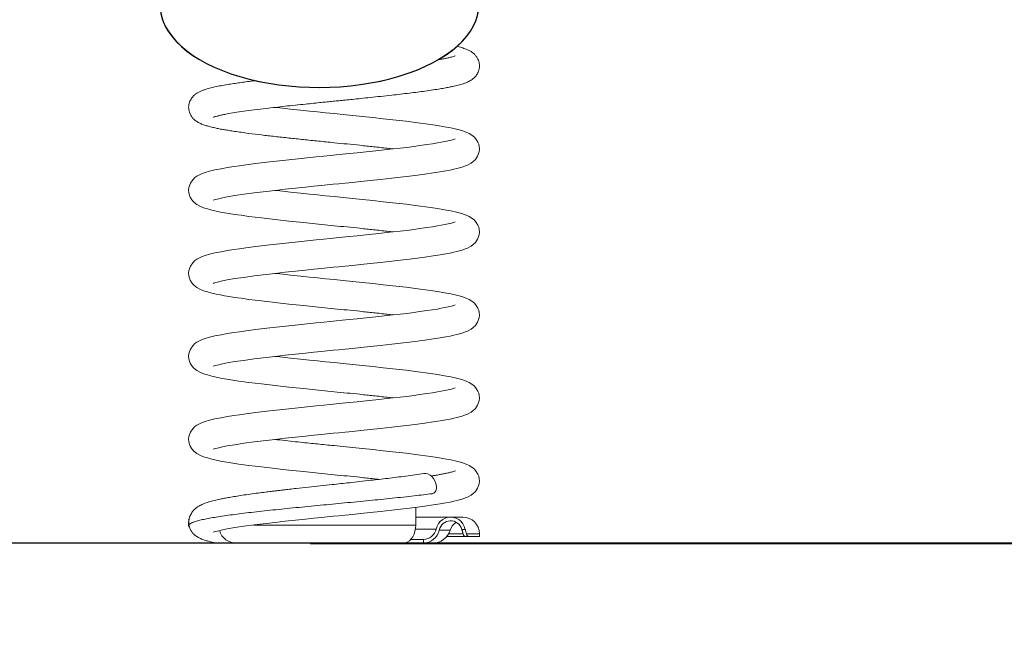
# Model space of a CAD drawing. Units: millimetres. Extents: x 109.37 to 114.94, y 1466.6 to 1475.67.
# Drawn here: x 111.53 to 112.21, y 1472.16 to 1472.59 of the extents above; entities that cross this region are included whole.
import ezdxf

# ---------------------------------------------------------------- set-up
doc = ezdxf.new("R2010")
doc.units = ezdxf.units.MM
doc.header["$PDSIZE"] = -1
doc.layers.add('DIASTASEIS', color=253, linetype='Continuous', lineweight=5)
doc.styles.get("Standard").update_dxf_attribs({"font": 'ARIALN.TTF'})
doc.dimstyles.get("Standard").update_dxf_attribs({"dimtxt": 0.18, "dimasz": 0.15, "dimexe": 0.1, "dimexo": 0, "dimgap": 0.09, "dimtad": 0, "dimtih": 1, "dimtoh": 1, "dimzin": 0, "dimdsep": 46, "dimtxsty": 'Standard', "dimblk": 'OBLIQUE', "dimcen": 0.09, "dimadec": 0, "dimazin": 0, "dimtfac": 1, "dimtofl": 0, "dimtmove": 0, "dimatfit": 3, "dimldrblk": 'OBLIQUE', "dimfxl": 1, "dimtolj": 1, "dimtzin": 0, "dimarcsym": 0})

# ---------------------------------------------------------------- blocks, each defined once
blk = doc.blocks.new('_Oblique')
at = {"color": 0, "linetype": 'ByBlock', "lineweight": -2}
blk.add_line((-0.5, -0.5), (0.5, 0.5), dxfattribs=at)
blk = doc.blocks.new('*D77')
at = {"layer": 'Defpoints', "color": 0}
for p in [(112.05436, 1473.07319), (111.72841, 1472.23394), (112.70259, 1472.23394)]:
    blk.add_point(p, dxfattribs=at)
at = {"layer": 'DIASTASEIS', "color": 0, "lineweight": -2}
for p, q in [((112.05436, 1473.07319), (112.80259, 1473.07319)), ((112.70259, 1473.07319), (112.70259, 1472.80329)), ((112.70259, 1472.23394), (112.70259, 1472.43948)), ((111.72841, 1472.23394), (112.80259, 1472.23394))]:
    blk.add_line(p, q, dxfattribs=at)
at = {"layer": 'DIASTASEIS', "color": 0, "linetype": 'ByBlock', "lineweight": -2, "xscale": 0.15, "yscale": 0.15, "zscale": 0.15}
for p, rotation in [((112.70259, 1473.07319), 90), ((112.70259, 1472.23394), 270)]:
    blk.add_blockref('_Oblique', p, dxfattribs=dict(at, rotation=rotation))
at = {"layer": 'DIASTASEIS', "color": 0, "insert": (112.70259, 1472.62138), "char_height": 0.18, "attachment_point": 5}
blk.add_mtext('\\A1;0.84', dxfattribs=at)
blk = doc.blocks.new('E013_A-A')
at = {"linetype": 'Continuous', "lineweight": 15}
for p, q in [((-70.69848, -255.56347), (-70.69848, -255.57565)), ((-70.6662, -255.57015), (-70.69848, -255.57015)), ((-70.69871, -255.57844), (-70.6845, -255.57844)), ((-70.67484, -255.57913), (-70.68232, -255.57913)), ((-70.6547, -255.58365), (-70.67724, -255.58365)), ((-70.66586, -255.58165), (-70.67588, -255.58165)), ((-70.6668, -255.57865), (-70.66443, -255.57865)), ((-70.66365, -255.58165), (-70.6547, -255.58165)), ((-70.6547, -255.58365), (-70.6547, -255.58165)), ((-70.68684, -255.58815), (-70.70732, -255.58815)), ((-70.70202, -255.58565), (-70.6932, -255.58565)), ((-70.6932, -255.58815), (-70.6932, -255.58565))]:
    blk.add_line(p, q, dxfattribs=at)
at = {"linetype": 'Continuous', "lineweight": 15, "flags": 128}
for points in [[(-70.8379, -255.35208), (-70.83777, -255.35207), (-70.83719, -255.35188), (-70.83614, -255.35156), (-70.83402, -255.35101), (-70.83137, -255.35041), (-70.82826, -255.34981), (-70.82291, -255.3489), (-70.8168, -255.34798), (-70.80964, -255.347), (-70.80129, -255.34596), (-70.79509, -255.34525), (-70.78839, -255.34451), (-70.7812, -255.34373), (-70.77443, -255.34301), (-70.76851, -255.3424), (-70.76351, -255.34189), (-70.75945, -255.34148), (-70.75535, -255.34107), (-70.75135, -255.34067), (-70.74709, -255.34024), (-70.74208, -255.33973), (-70.73632, -255.33914), (-70.72982, -255.33845), (-70.72268, -255.33769), (-70.71504, -255.33686), (-70.70903, -255.33619), (-70.70289, -255.33545), (-70.69722, -255.33474), (-70.69221, -255.33406), (-70.68649, -255.33324), (-70.68178, -255.33251), (-70.67791, -255.33184), (-70.67478, -255.33124), (-70.67229, -255.3307), (-70.67025, -255.33022), (-70.66838, -255.32974), (-70.66665, -255.32923), (-70.66505, -255.3287), (-70.66282, -255.32782), (-70.66033, -255.32648), (-70.65897, -255.32548), (-70.65746, -255.324), (-70.65594, -255.32177), (-70.65487, -255.31863), (-70.6547, -255.31685), (-70.65483, -255.31507), (-70.65519, -255.31348), (-70.6557, -255.31216), (-70.65687, -255.31018), (-70.65815, -255.30869), (-70.65995, -255.30721), (-70.66184, -255.30609), (-70.66394, -255.30515), (-70.66686, -255.30414), (-70.67039, -255.30318), (-70.6744, -255.30228), (-70.67881, -255.30143), (-70.68354, -255.30064), (-70.68987, -255.2997), (-70.69697, -255.29873), (-70.70512, -255.29771), (-70.71428, -255.29665), (-70.72093, -255.29593), (-70.72802, -255.29517), (-70.73509, -255.29443), (-70.74193, -255.29372), (-70.74849, -255.29305), (-70.7547, -255.29243), (-70.76052, -255.29185), (-70.76603, -255.29129), (-70.77155, -255.29072), (-70.77778, -255.29007), (-70.78466, -255.28933), (-70.79203, -255.28853), (-70.79545, -255.28814)], [(-70.67144, -255.30989), (-70.67142, -255.30987), (-70.67174, -255.30996), (-70.67261, -255.31025), (-70.67402, -255.31065), (-70.67623, -255.31119), (-70.6786, -255.31171), (-70.68095, -255.31216), (-70.68365, -255.31264), (-70.68695, -255.31318), (-70.69096, -255.31379), (-70.69577, -255.31447), (-70.70124, -255.31519), (-70.70704, -255.31591), (-70.71623, -255.31697), (-70.72592, -255.31803), (-70.73256, -255.31874), (-70.73873, -255.31938), (-70.7442, -255.31994), (-70.74891, -255.32042), (-70.75326, -255.32086), (-70.75737, -255.32127), (-70.76167, -255.3217), (-70.76702, -255.32224), (-70.77308, -255.32287), (-70.77935, -255.32353), (-70.78578, -255.32421), (-70.79229, -255.32491), (-70.7988, -255.32564), (-70.80487, -255.32635), (-70.81037, -255.32704), (-70.81531, -255.32768), (-70.81969, -255.32829), (-70.82356, -255.32886), (-70.82801, -255.32956), (-70.83239, -255.33033), (-70.83661, -255.33119), (-70.84035, -255.33209), (-70.84331, -255.33295), (-70.84532, -255.33366), (-70.84716, -255.33446), (-70.849, -255.33549), (-70.85039, -255.3365), (-70.8519, -255.33796), (-70.85343, -255.34019), (-70.85452, -255.34333), (-70.8547, -255.34512), (-70.85458, -255.34692), (-70.85421, -255.34851), (-70.8537, -255.34985), (-70.85252, -255.35184), (-70.85117, -255.35338), (-70.84917, -255.35498), (-70.84698, -255.3562), (-70.84457, -255.35719), (-70.84184, -255.35807), (-70.83882, -255.35887), (-70.83578, -255.35956), (-70.83287, -255.36015), (-70.83009, -255.36066), (-70.82689, -255.3612), (-70.82309, -255.36179), (-70.81858, -255.36244), (-70.81331, -255.36316), (-70.80454, -255.36426), (-70.7953, -255.36533), (-70.78572, -255.36637), (-70.77581, -255.36742), (-70.76543, -255.36849), (-70.7547, -255.36957)], [(-70.8379, -255.40922), (-70.83777, -255.40921), (-70.83719, -255.40903), (-70.83614, -255.40871), (-70.83402, -255.40815), (-70.83137, -255.40756), (-70.82826, -255.40695), (-70.82291, -255.40604), (-70.8168, -255.40513), (-70.80964, -255.40415), (-70.80129, -255.40311), (-70.79509, -255.40239), (-70.78839, -255.40165), (-70.7812, -255.40087), (-70.77443, -255.40016), (-70.76851, -255.39954), (-70.76351, -255.39903), (-70.75945, -255.39862), (-70.75535, -255.39821), (-70.75135, -255.39781), (-70.74709, -255.39738), (-70.74208, -255.39687), (-70.73632, -255.39628), (-70.72982, -255.3956), (-70.72268, -255.39484), (-70.71504, -255.39401), (-70.70903, -255.39333), (-70.70289, -255.3926), (-70.69722, -255.39188), (-70.69221, -255.39121), (-70.68649, -255.39038), (-70.68178, -255.38965), (-70.67791, -255.38898), (-70.67478, -255.38838), (-70.67229, -255.38785), (-70.67025, -255.38737), (-70.66838, -255.38688), (-70.66665, -255.38637), (-70.66505, -255.38585), (-70.66282, -255.38496), (-70.66033, -255.38362), (-70.65897, -255.38262), (-70.65746, -255.38114), (-70.65594, -255.37891), (-70.65487, -255.37577), (-70.6547, -255.374), (-70.65483, -255.37221), (-70.65519, -255.37063), (-70.6557, -255.3693), (-70.65687, -255.36732), (-70.65815, -255.36583), (-70.65995, -255.36436), (-70.66184, -255.36324), (-70.66394, -255.36229), (-70.66686, -255.36128), (-70.67039, -255.36032), (-70.6744, -255.35942), (-70.67881, -255.35857), (-70.68354, -255.35779), (-70.68987, -255.35684), (-70.69697, -255.35587), (-70.70512, -255.35485), (-70.71428, -255.3538), (-70.72093, -255.35307), (-70.72802, -255.35231), (-70.73509, -255.35157), (-70.74193, -255.35086), (-70.74849, -255.3502), (-70.7547, -255.34957), (-70.76052, -255.34899), (-70.76603, -255.34843), (-70.77155, -255.34786), (-70.77778, -255.34721), (-70.78466, -255.34647), (-70.79203, -255.34567), (-70.79545, -255.34529)], [(-70.67144, -255.36703), (-70.67142, -255.36702), (-70.67174, -255.36711), (-70.67261, -255.36739), (-70.67402, -255.36779), (-70.67623, -255.36834), (-70.6786, -255.36885), (-70.68095, -255.36931), (-70.68365, -255.36978), (-70.68695, -255.37032), (-70.69096, -255.37093), (-70.69577, -255.37161), (-70.70124, -255.37233), (-70.70704, -255.37306), (-70.71623, -255.37412), (-70.72592, -255.37517), (-70.73256, -255.37588), (-70.73873, -255.37652), (-70.7442, -255.37709), (-70.74891, -255.37757), (-70.75326, -255.378), (-70.75737, -255.37841), (-70.76167, -255.37884), (-70.76702, -255.37939), (-70.77308, -255.38001), (-70.77935, -255.38067), (-70.78578, -255.38135), (-70.79229, -255.38206), (-70.7988, -255.38278), (-70.80487, -255.38349), (-70.81037, -255.38418), (-70.81531, -255.38483), (-70.81969, -255.38544), (-70.82356, -255.386), (-70.82801, -255.3867), (-70.83239, -255.38748), (-70.83661, -255.38833), (-70.84035, -255.38923), (-70.84331, -255.39009), (-70.84532, -255.3908), (-70.84716, -255.3916), (-70.849, -255.39263), (-70.85039, -255.39364), (-70.8519, -255.3951), (-70.85343, -255.39733), (-70.85452, -255.40048), (-70.8547, -255.40226), (-70.85458, -255.40406), (-70.85421, -255.40565), (-70.8537, -255.40699), (-70.85252, -255.40899), (-70.85117, -255.41053), (-70.84917, -255.41212), (-70.84698, -255.41334), (-70.84457, -255.41433), (-70.84184, -255.41522), (-70.83882, -255.41602), (-70.83578, -255.41671), (-70.83287, -255.41729), (-70.83009, -255.4178), (-70.82689, -255.41834), (-70.82309, -255.41893), (-70.81858, -255.41958), (-70.81331, -255.4203), (-70.80454, -255.42141), (-70.7953, -255.42247), (-70.78572, -255.42352), (-70.77581, -255.42457), (-70.76543, -255.42564), (-70.7547, -255.42672)], [(-70.8379, -255.46637), (-70.83777, -255.46635), (-70.83719, -255.46617), (-70.83614, -255.46585), (-70.83402, -255.46529), (-70.83137, -255.4647), (-70.82826, -255.46409), (-70.82291, -255.46318), (-70.8168, -255.46227), (-70.80964, -255.46129), (-70.80129, -255.46025), (-70.79509, -255.45953), (-70.78839, -255.45879), (-70.7812, -255.45802), (-70.77443, -255.4573), (-70.76851, -255.45669), (-70.76351, -255.45617), (-70.75945, -255.45576), (-70.75535, -255.45535), (-70.75135, -255.45495), (-70.74709, -255.45453), (-70.74208, -255.45402), (-70.73632, -255.45342), (-70.72982, -255.45274), (-70.72268, -255.45198), (-70.71504, -255.45115), (-70.70903, -255.45047), (-70.70289, -255.44974), (-70.69722, -255.44902), (-70.69221, -255.44835), (-70.68649, -255.44753), (-70.68178, -255.44679), (-70.67791, -255.44612), (-70.67478, -255.44552), (-70.67229, -255.44499), (-70.67025, -255.44451), (-70.66838, -255.44402), (-70.66665, -255.44352), (-70.66505, -255.44299), (-70.66282, -255.44211), (-70.66033, -255.44076), (-70.65897, -255.43976), (-70.65746, -255.43829), (-70.65594, -255.43606), (-70.65487, -255.43292), (-70.6547, -255.43114), (-70.65483, -255.42935), (-70.65519, -255.42777), (-70.6557, -255.42644), (-70.65687, -255.42446), (-70.65815, -255.42298), (-70.65995, -255.4215), (-70.66184, -255.42038), (-70.66394, -255.41944), (-70.66686, -255.41843), (-70.67039, -255.41746), (-70.6744, -255.41656), (-70.67881, -255.41572), (-70.68354, -255.41493), (-70.68987, -255.41398), (-70.69697, -255.41302), (-70.70512, -255.41199), (-70.71428, -255.41094), (-70.72093, -255.41021), (-70.72802, -255.40945), (-70.73509, -255.40871), (-70.74193, -255.408), (-70.74849, -255.40734), (-70.7547, -255.40672), (-70.76052, -255.40613), (-70.76603, -255.40557), (-70.77155, -255.405), (-70.77778, -255.40435), (-70.78466, -255.40362), (-70.79203, -255.40281), (-70.79545, -255.40243)], [(-70.67144, -255.42417), (-70.67142, -255.42416), (-70.67174, -255.42425), (-70.67261, -255.42453), (-70.67402, -255.42493), (-70.67623, -255.42548), (-70.6786, -255.42599), (-70.68095, -255.42645), (-70.68365, -255.42693), (-70.68695, -255.42746), (-70.69096, -255.42807), (-70.69577, -255.42875), (-70.70124, -255.42948), (-70.70704, -255.4302), (-70.71623, -255.43126), (-70.72592, -255.43232), (-70.73256, -255.43302), (-70.73873, -255.43367), (-70.7442, -255.43423), (-70.74891, -255.43471), (-70.75326, -255.43514), (-70.75737, -255.43555), (-70.76167, -255.43599), (-70.76702, -255.43653), (-70.77308, -255.43715), (-70.77935, -255.43781), (-70.78578, -255.43849), (-70.79229, -255.4392), (-70.7988, -255.43992), (-70.80487, -255.44064), (-70.81037, -255.44132), (-70.81531, -255.44197), (-70.81969, -255.44258), (-70.82356, -255.44315), (-70.82801, -255.44385), (-70.83239, -255.44462), (-70.83661, -255.44547), (-70.84035, -255.44637), (-70.84331, -255.44724), (-70.84532, -255.44795), (-70.84716, -255.44875), (-70.849, -255.44977), (-70.85039, -255.45078), (-70.8519, -255.45225), (-70.85343, -255.45447), (-70.85452, -255.45762), (-70.8547, -255.4594), (-70.85458, -255.4612), (-70.85421, -255.4628), (-70.8537, -255.46413), (-70.85252, -255.46613), (-70.85117, -255.46767), (-70.84917, -255.46926), (-70.84698, -255.47049), (-70.84457, -255.47148), (-70.84184, -255.47236), (-70.83882, -255.47316), (-70.83578, -255.47385), (-70.83287, -255.47444), (-70.83009, -255.47495), (-70.82689, -255.47548), (-70.82309, -255.47607), (-70.81858, -255.47673), (-70.81331, -255.47744), (-70.80454, -255.47855), (-70.7953, -255.47962), (-70.78572, -255.48066), (-70.77581, -255.48171), (-70.76543, -255.48278), (-70.7547, -255.48386)], [(-70.8379, -255.52351), (-70.83777, -255.5235), (-70.83719, -255.52331), (-70.83614, -255.52299), (-70.83402, -255.52244), (-70.83137, -255.52184), (-70.82826, -255.52123), (-70.82291, -255.52033), (-70.8168, -255.51941), (-70.80964, -255.51843), (-70.80129, -255.51739), (-70.79509, -255.51667), (-70.78839, -255.51593), (-70.7812, -255.51516), (-70.77443, -255.51444), (-70.76851, -255.51383), (-70.76351, -255.51332), (-70.75945, -255.51291), (-70.75535, -255.5125), (-70.75135, -255.5121), (-70.74709, -255.51167), (-70.74208, -255.51116), (-70.73632, -255.51056), (-70.72982, -255.50988), (-70.72268, -255.50912), (-70.71504, -255.50829), (-70.70903, -255.50761), (-70.70289, -255.50688), (-70.69722, -255.50616), (-70.69221, -255.50549), (-70.68649, -255.50467), (-70.68178, -255.50393), (-70.67791, -255.50327), (-70.67478, -255.50266), (-70.67229, -255.50213), (-70.67025, -255.50165), (-70.66838, -255.50116), (-70.66665, -255.50066), (-70.66505, -255.50013), (-70.66282, -255.49925), (-70.66033, -255.49791), (-70.65897, -255.4969), (-70.65746, -255.49543), (-70.65594, -255.4932), (-70.65487, -255.49006), (-70.6547, -255.48828), (-70.65483, -255.48649), (-70.65519, -255.48491), (-70.6557, -255.48359), (-70.65687, -255.4816), (-70.65815, -255.48012), (-70.65995, -255.47864), (-70.66184, -255.47752), (-70.66394, -255.47658), (-70.66686, -255.47557), (-70.67039, -255.47461), (-70.6744, -255.4737), (-70.67881, -255.47286), (-70.68354, -255.47207), (-70.68987, -255.47113), (-70.69697, -255.47016), (-70.70512, -255.46914), (-70.71428, -255.46808), (-70.72093, -255.46736), (-70.72802, -255.4666), (-70.73509, -255.46585), (-70.74193, -255.46515), (-70.74849, -255.46448), (-70.7547, -255.46386), (-70.76052, -255.46328), (-70.76603, -255.46272), (-70.77155, -255.46215), (-70.77778, -255.46149), (-70.78466, -255.46076), (-70.79203, -255.45996), (-70.79545, -255.45957)], [(-70.67144, -255.48131), (-70.67142, -255.4813), (-70.67174, -255.48139), (-70.67261, -255.48167), (-70.67402, -255.48208), (-70.67623, -255.48262), (-70.6786, -255.48313), (-70.68095, -255.48359), (-70.68365, -255.48407), (-70.68695, -255.48461), (-70.69096, -255.48521), (-70.69577, -255.48589), (-70.70124, -255.48662), (-70.70704, -255.48734), (-70.71623, -255.4884), (-70.72592, -255.48946), (-70.73256, -255.49017), (-70.73873, -255.49081), (-70.7442, -255.49137), (-70.74891, -255.49185), (-70.75326, -255.49229), (-70.75737, -255.4927), (-70.76167, -255.49313), (-70.76702, -255.49367), (-70.77308, -255.4943), (-70.77935, -255.49495), (-70.78578, -255.49564), (-70.79229, -255.49634), (-70.7988, -255.49707), (-70.80487, -255.49778), (-70.81037, -255.49846), (-70.81531, -255.49911), (-70.81969, -255.49972), (-70.82356, -255.50029), (-70.82801, -255.50099), (-70.83239, -255.50176), (-70.83661, -255.50262), (-70.84035, -255.50352), (-70.84331, -255.50438), (-70.84532, -255.50509), (-70.84716, -255.50589), (-70.849, -255.50692), (-70.85039, -255.50792), (-70.8519, -255.50939), (-70.85343, -255.51162), (-70.85452, -255.51476), (-70.8547, -255.51655), (-70.85458, -255.51835), (-70.85421, -255.51994), (-70.8537, -255.52127), (-70.85252, -255.52327), (-70.85117, -255.52481), (-70.84917, -255.52641), (-70.84698, -255.52763), (-70.84457, -255.52862), (-70.84184, -255.5295), (-70.83882, -255.5303), (-70.83578, -255.53099), (-70.83287, -255.53158), (-70.83009, -255.53209), (-70.82689, -255.53263), (-70.82309, -255.53321), (-70.81858, -255.53387), (-70.81331, -255.53459), (-70.80454, -255.53569), (-70.7953, -255.53676), (-70.78572, -255.5378), (-70.77581, -255.53885), (-70.76543, -255.53992), (-70.7547, -255.541)], [(-70.8379, -255.58065), (-70.83777, -255.58064), (-70.83719, -255.58045), (-70.83614, -255.58013), (-70.83402, -255.57958), (-70.83137, -255.57899), (-70.82826, -255.57838), (-70.82291, -255.57747), (-70.8168, -255.57655), (-70.80964, -255.57558), (-70.80129, -255.57453), (-70.79509, -255.57382), (-70.78839, -255.57308), (-70.7812, -255.5723), (-70.77443, -255.57159), (-70.76851, -255.57097), (-70.76351, -255.57046), (-70.75945, -255.57005), (-70.75535, -255.56964), (-70.75135, -255.56924), (-70.74709, -255.56881), (-70.74208, -255.5683), (-70.73632, -255.56771), (-70.72982, -255.56703), (-70.72268, -255.56627), (-70.71504, -255.56544), (-70.70903, -255.56476), (-70.70289, -255.56402), (-70.69722, -255.56331), (-70.69221, -255.56263), (-70.68649, -255.56181), (-70.68178, -255.56108), (-70.67791, -255.56041), (-70.67478, -255.55981), (-70.67229, -255.55928), (-70.67025, -255.5588), (-70.66838, -255.55831), (-70.66665, -255.5578), (-70.66505, -255.55727), (-70.66282, -255.55639), (-70.66033, -255.55505), (-70.65897, -255.55405), (-70.65746, -255.55257), (-70.65594, -255.55034), (-70.65487, -255.5472), (-70.6547, -255.54543), (-70.65483, -255.54364), (-70.65519, -255.54206), (-70.6557, -255.54073), (-70.65687, -255.53875), (-70.65815, -255.53726), (-70.65995, -255.53579), (-70.66184, -255.53466), (-70.66394, -255.53372), (-70.66686, -255.53271), (-70.67039, -255.53175), (-70.6744, -255.53085), (-70.67881, -255.53), (-70.68354, -255.52921), (-70.68987, -255.52827), (-70.69697, -255.5273), (-70.70512, -255.52628), (-70.71428, -255.52522), (-70.72093, -255.5245), (-70.72802, -255.52374), (-70.73509, -255.523), (-70.74193, -255.52229), (-70.74849, -255.52162), (-70.7547, -255.521)], [(-70.68419, -255.5491), (-70.68465, -255.5471), (-70.68536, -255.54526), (-70.68629, -255.54363), (-70.68741, -255.54227), (-70.68869, -255.54122), (-70.69008, -255.54051), (-70.69155, -255.54017), (-70.69299, -255.54021)], [(-70.66443, -255.57865), (-70.6651, -255.57665), (-70.6661, -255.57483), (-70.66738, -255.57324), (-70.66891, -255.57194), (-70.67062, -255.57097), (-70.67247, -255.57036), (-70.67439, -255.57015), (-70.67631, -255.57032), (-70.67817, -255.57089), (-70.67991, -255.57182), (-70.68146, -255.57309), (-70.68277, -255.57465), (-70.68379, -255.57646), (-70.6845, -255.57844)], [(-70.70732, -255.58815), (-70.70579, -255.58796), (-70.7043, -255.58739), (-70.7029, -255.58647), (-70.70164, -255.58522), (-70.70055, -255.58368), (-70.69967, -255.5819), (-70.69902, -255.57992), (-70.69862, -255.57782), (-70.69848, -255.57565)]]:
    blk.add_lwpolyline(points, dxfattribs=at)
at = {"linetype": 'Continuous', "lineweight": 15}
for centre, radius, start, end in [((-70.6662, -255.58165), 0.0115, 0, 90), ((-70.6745, -255.5807), 0.00797, 14.93021, 168.67379), ((-70.6662, -255.58165), 0.009, 118.90075, 163.79531), ((-70.8217, -255.57565), 0.0125, 197.97687, 270.00007), ((-70.69352, -255.57641), 0.00924, 271.94498, 347.3296), ((-70.69359, -255.5766), 0.01155, 271.94498, 347.3296), ((-70.68684, -255.57565), 0.0125, 270, 343.79531)]:
    blk.add_arc(centre, radius, start, end, dxfattribs=at)
blk.add_ellipse((-70.76475, -255.21755), major_axis=(-0.10962, -0.0003), ratio=0.518634, start_param=6.247977, end_param=9.460165, dxfattribs=at)
at = {"linetype": 'Continuous'}
blk.add_ellipse((-70.76475, -255.21755), major_axis=(-0.10962, -0.0003), ratio=0.518634, start_param=0, end_param=3.141593, dxfattribs=at)
at = {"linetype": 'Continuous', "lineweight": 15}
for points, knots in [([(-70.8379, -255.29494), (-70.83787, -255.29494), (-70.83783, -255.29495), (-70.83723, -255.29475), (-70.83606, -255.29439), (-70.83411, -255.29387), (-70.83147, -255.29328), (-70.82787, -255.29257), (-70.82311, -255.29177), (-70.81683, -255.29083), (-70.80961, -255.28984), (-70.80225, -255.28892), (-70.79506, -255.28809), (-70.78835, -255.28736), (-70.78143, -255.28661), (-70.77477, -255.28591), (-70.76885, -255.28529), (-70.76384, -255.28478), (-70.75944, -255.28433), (-70.75539, -255.28393), (-70.75126, -255.28352), (-70.74683, -255.28307), (-70.74181, -255.28256), (-70.73603, -255.28196), (-70.72953, -255.28128), (-70.7224, -255.28052), (-70.71545, -255.27977), (-70.70885, -255.27903), (-70.7029, -255.27832), (-70.69729, -255.27761), (-70.69178, -255.27687), (-70.68661, -255.27612), (-70.68187, -255.27539), (-70.67801, -255.27472), (-70.67488, -255.27412), (-70.67236, -255.27359), (-70.67024, -255.27309), (-70.66837, -255.2726), (-70.66664, -255.2721), (-70.66477, -255.27148), (-70.66283, -255.27073), (-70.66072, -255.26964), (-70.65894, -255.26836), (-70.65737, -255.26688), (-70.65579, -255.26463), (-70.65488, -255.26207), (-70.65465, -255.25973), (-70.65477, -255.25795), (-70.65515, -255.25637), (-70.6558, -255.25466), (-70.65684, -255.25296), (-70.65833, -255.25129), (-70.66001, -255.24997), (-70.66188, -255.24888), (-70.66415, -255.24788), (-70.66686, -255.24695), (-70.66913, -255.24636), (-70.67031, -255.24606)], [0, 0, 0, 0, 0.01063, 0.024779, 0.040045, 0.061597, 0.082917, 0.103811, 0.134197, 0.163826, 0.19476, 0.227616, 0.250478, 0.274129, 0.298621, 0.321055, 0.340349, 0.356458, 0.369476, 0.382571, 0.395327, 0.408948, 0.425025, 0.443682, 0.464991, 0.488898, 0.515297, 0.536844, 0.559865, 0.582206, 0.603136, 0.62876, 0.651745, 0.672315, 0.690458, 0.706105, 0.719806, 0.733221, 0.746447, 0.759487, 0.778844, 0.79932, 0.810324, 0.822318, 0.835796, 0.850904, 0.85864, 0.866257, 0.873302, 0.879692, 0.890828, 0.901777, 0.917044, 0.933461, 0.951275, 0.974826, 1, 1, 1, 1]), ([(-70.67144, -255.25274), (-70.67143, -255.25274), (-70.67136, -255.25267), (-70.67171, -255.25282), (-70.67254, -255.25308), (-70.67408, -255.25354), (-70.67606, -255.25402), (-70.67843, -255.25454), (-70.6809, -255.25502), (-70.68271, -255.25534), (-70.68362, -255.25549)], [0, 0, 0, 0, 0.008678, 0.133879, 0.268332, 0.409315, 0.582778, 0.735338, 0.866988, 1, 1, 1, 1]), ([(-70.80852, -255.26966), (-70.80914, -255.26974), (-70.81151, -255.27003), (-70.81525, -255.27053), (-70.81964, -255.27114), (-70.82389, -255.27176), (-70.82817, -255.27243), (-70.83257, -255.2732), (-70.83671, -255.27404), (-70.84029, -255.2749), (-70.84311, -255.27572), (-70.84527, -255.27648), (-70.84713, -255.27726), (-70.84884, -255.2782), (-70.85041, -255.27931), (-70.85199, -255.2808), (-70.85358, -255.28304), (-70.85451, -255.28561), (-70.85475, -255.28796), (-70.85463, -255.28975), (-70.85426, -255.29134), (-70.85359, -255.29306), (-70.85253, -255.29481), (-70.85096, -255.29654), (-70.8491, -255.29796), (-70.84693, -255.29913), (-70.84452, -255.3001), (-70.84188, -255.30094), (-70.839, -255.30171), (-70.83595, -255.3024), (-70.83301, -255.30299), (-70.83005, -255.30353), (-70.82681, -255.30408), (-70.82299, -255.30466), (-70.81849, -255.30532), (-70.81241, -255.30614), (-70.80472, -255.30712), (-70.79545, -255.30818), (-70.7858, -255.30922), (-70.77578, -255.31029), (-70.76538, -255.31136), (-70.75828, -255.31207), (-70.7547, -255.31243)], [0, 0, 0, 0, 0.0094107, 0.0358267, 0.0606401, 0.0839062, 0.1125228, 0.1432613, 0.1761794, 0.2093525, 0.2390175, 0.2609816, 0.2814514, 0.3013299, 0.3160541, 0.3317647, 0.3494245, 0.3692466, 0.3794071, 0.3894158, 0.3986751, 0.4070722, 0.4217719, 0.4368798, 0.4590613, 0.4833733, 0.5094458, 0.537673, 0.5661577, 0.5916174, 0.6140103, 0.6340069, 0.655682, 0.6797805, 0.706493, 0.7357851, 0.7808732, 0.8249814, 0.8682533, 0.9112894, 0.9552078, 1, 1, 1, 1]), ([(-70.7547, -255.31243), (-70.75171, -255.31273), (-70.74573, -255.31333), (-70.73665, -255.31426), (-70.72736, -255.31524), (-70.71972, -255.31607), (-70.71534, -255.31656), (-70.71399, -255.31671)], [0, 0, 0, 0, 0.211142, 0.422915, 0.649494, 0.891538, 1, 1, 1, 1]), ([(-70.7547, -255.36957), (-70.75171, -255.36987), (-70.74573, -255.37047), (-70.73665, -255.37141), (-70.72736, -255.37239), (-70.71972, -255.37321), (-70.71534, -255.3737), (-70.71399, -255.37386)], [0, 0, 0, 0, 0.211142, 0.422915, 0.649494, 0.891538, 1, 1, 1, 1]), ([(-70.7547, -255.42672), (-70.75171, -255.42702), (-70.74573, -255.42761), (-70.73665, -255.42855), (-70.72736, -255.42953), (-70.71972, -255.43035), (-70.71534, -255.43085), (-70.71399, -255.431)], [0, 0, 0, 0, 0.2111424, 0.4229148, 0.6494943, 0.8915381, 1, 1, 1, 1]), ([(-70.7547, -255.48386), (-70.75171, -255.48416), (-70.74573, -255.48476), (-70.73665, -255.48569), (-70.72736, -255.48667), (-70.71972, -255.4875), (-70.71534, -255.48799), (-70.71399, -255.48814)], [0, 0, 0, 0, 0.2111424, 0.4229148, 0.6494943, 0.8915381, 1, 1, 1, 1]), ([(-70.7547, -255.521), (-70.75664, -255.52081), (-70.76043, -255.52043), (-70.76605, -255.51986), (-70.77183, -255.51926), (-70.77807, -255.51861), (-70.78493, -255.51788), (-70.79083, -255.51724), (-70.79431, -255.51684), (-70.79545, -255.51672)], [0, 0, 0, 0, 0.1371202, 0.2674945, 0.3993693, 0.5503748, 0.7205934, 0.9091811, 1, 1, 1, 1]), ([(-70.69299, -255.54021), (-70.69499, -255.54051), (-70.69887, -255.54109), (-70.70516, -255.54195), (-70.71144, -255.54276), (-70.7176, -255.54351), (-70.72354, -255.54421), (-70.73, -255.54493), (-70.73681, -255.54569), (-70.74378, -255.54646), (-70.75009, -255.54715), (-70.75678, -255.54788), (-70.76422, -255.54867), (-70.77249, -255.54956), (-70.77959, -255.55035), (-70.78523, -255.551), (-70.78921, -255.55146), (-70.79253, -255.55185), (-70.79537, -255.55219), (-70.79846, -255.55257), (-70.80232, -255.55304), (-70.80722, -255.55366), (-70.81255, -255.55439), (-70.81779, -255.55515), (-70.8225, -255.55589), (-70.82658, -255.55658), (-70.83009, -255.55722), (-70.83357, -255.5579), (-70.83722, -255.55873), (-70.84097, -255.55976), (-70.84363, -255.56067), (-70.84569, -255.56156), (-70.84698, -255.56221), (-70.84824, -255.56295), (-70.8498, -255.56406), (-70.85164, -255.5658), (-70.85319, -255.56803), (-70.85424, -255.57057), (-70.85474, -255.57322), (-70.85471, -255.57514), (-70.8547, -255.57614)], [0, 0, 0, 0, 0.038377, 0.074824, 0.109152, 0.141221, 0.170943, 0.198357, 0.235569, 0.267906, 0.295629, 0.322849, 0.359911, 0.398059, 0.437585, 0.460058, 0.479576, 0.496116, 0.509672, 0.522781, 0.543923, 0.570495, 0.602559, 0.635137, 0.665726, 0.694241, 0.720627, 0.74515, 0.779435, 0.816692, 0.855687, 0.869915, 0.883937, 0.897798, 0.912835, 0.93029, 0.950533, 0.965692, 0.982184, 1, 1, 1, 1]), ([(-70.7547, -255.541), (-70.75171, -255.5413), (-70.74573, -255.5419), (-70.73667, -255.54283), (-70.72925, -255.54361), (-70.72498, -255.54408), (-70.72368, -255.54422)], [0, 0, 0, 0, 0.28175, 0.56434, 0.866689, 1, 1, 1, 1]), ([(-70.67144, -255.53846), (-70.67143, -255.53845), (-70.67136, -255.53839), (-70.67171, -255.53853), (-70.67254, -255.5388), (-70.67408, -255.53925), (-70.67606, -255.53974), (-70.67843, -255.54025), (-70.68092, -255.54074), (-70.68372, -255.54123), (-70.68608, -255.54162), (-70.68765, -255.54186), (-70.688, -255.54191)], [0, 0, 0, 0, 0.0072649, 0.1120787, 0.2246374, 0.3426632, 0.4878791, 0.6155969, 0.7258089, 0.8384096, 0.9637259, 1, 1, 1, 1]), ([(-70.68726, -255.55407), (-70.68686, -255.55396), (-70.68604, -255.55375), (-70.68503, -255.55275), (-70.68429, -255.55138), (-70.68407, -255.55007), (-70.68417, -255.54931), (-70.68419, -255.5491)], [0, 0, 0, 0, 0.227802, 0.455608, 0.683336, 0.91013, 1, 1, 1, 1]), ([(-70.85423, -255.57698), (-70.85436, -255.57686), (-70.85478, -255.57647), (-70.85473, -255.57581), (-70.85411, -255.575), (-70.85273, -255.5742), (-70.85068, -255.57339), (-70.84791, -255.57257), (-70.84447, -255.57176), (-70.84041, -255.57096), (-70.83575, -255.57016), (-70.83046, -255.56935), (-70.82462, -255.56853), (-70.81834, -255.56772), (-70.8116, -255.56691), (-70.80439, -255.56611), (-70.79682, -255.5653), (-70.78902, -255.56449), (-70.78098, -255.56368), (-70.77267, -255.56286), (-70.76423, -255.56206), (-70.7558, -255.56126), (-70.74737, -255.56045), (-70.7389, -255.55963), (-70.73055, -255.55881), (-70.72246, -255.55801), (-70.71459, -255.55722), (-70.70693, -255.5564), (-70.69978, -255.5556), (-70.69318, -255.55482), (-70.68924, -255.55432), (-70.68726, -255.55407)], [0, 0, 0, 0, 0.0149541, 0.0507926, 0.0866312, 0.1214569, 0.1562826, 0.1921201, 0.2279576, 0.2627832, 0.2976088, 0.3334461, 0.3692834, 0.4041102, 0.438937, 0.4747756, 0.5106142, 0.5454409, 0.5802677, 0.6161063, 0.6519448, 0.6867708, 0.7215968, 0.7574345, 0.7932723, 0.8280983, 0.8629243, 0.898762, 0.9345997, 0.9672002, 1, 1, 1, 1]), ([(-70.85338, -255.56868), (-70.8534, -255.56871), (-70.85399, -255.56956), (-70.85449, -255.57135), (-70.85475, -255.57367), (-70.85463, -255.57546), (-70.85426, -255.57705), (-70.85359, -255.57878), (-70.85253, -255.58052), (-70.85096, -255.58225), (-70.8491, -255.58367), (-70.84693, -255.58484), (-70.84452, -255.58582), (-70.84189, -255.58666), (-70.83898, -255.58742), (-70.83686, -255.58792), (-70.83573, -255.58815), (-70.83571, -255.58815)], [0, 0, 0, 0, 0.002537, 0.083982, 0.125728, 0.166852, 0.204897, 0.239398, 0.299796, 0.361871, 0.453009, 0.552902, 0.660028, 0.776007, 0.893044, 0.997652, 1, 1, 1, 1]), ([(-70.69848, -255.57565), (-70.70034, -255.57565), (-70.70408, -255.57565), (-70.70999, -255.57565), (-70.71595, -255.57565), (-70.72191, -255.57565), (-70.72817, -255.57565), (-70.73461, -255.57565), (-70.74115, -255.57565), (-70.74776, -255.57565), (-70.75451, -255.57565), (-70.76124, -255.57565), (-70.76787, -255.57565), (-70.7744, -255.57565), (-70.78086, -255.57565), (-70.78705, -255.57565), (-70.79289, -255.57565), (-70.79839, -255.57565), (-70.80364, -255.57565), (-70.80759, -255.57565), (-70.80963, -255.57565), (-70.81015, -255.57565)], [0, 0, 0, 0, 0.061925, 0.124436, 0.177611, 0.231155, 0.285864, 0.340975, 0.39415, 0.447694, 0.502402, 0.557513, 0.610688, 0.664232, 0.718941, 0.774052, 0.825213, 0.876702, 0.929224, 0.982101, 1, 1, 1, 1]), ([(-70.66592, -255.58165), (-70.66598, -255.58144), (-70.6661, -255.58102), (-70.6663, -255.58032), (-70.66651, -255.57959), (-70.66668, -255.57903), (-70.66678, -255.57872), (-70.6668, -255.57865)], [0, 0, 0, 0, 0.229254, 0.465052, 0.694365, 0.930411, 1, 1, 1, 1]), ([(-70.66434, -255.58365), (-70.66444, -255.58363), (-70.66465, -255.5836), (-70.66497, -255.58339), (-70.66528, -255.58304), (-70.66561, -255.5825), (-70.6658, -255.58196), (-70.66592, -255.58165)], [0, 0, 0, 0, 0.1792862, 0.3637667, 0.5430549, 0.7275497, 1, 1, 1, 1]), ([(-70.66443, -255.57865), (-70.66437, -255.5789), (-70.66424, -255.57941), (-70.66405, -255.58018), (-70.66386, -255.58095), (-70.66372, -255.58141), (-70.66365, -255.58165)], [0, 0, 0, 0, 0.23991, 0.486671, 0.739217, 1, 1, 1, 1]), ([(-70.66365, -255.58165), (-70.66358, -255.58186), (-70.66343, -255.58229), (-70.66316, -255.58281), (-70.66286, -255.58323), (-70.6625, -255.58356), (-70.66223, -255.58361), (-70.66207, -255.58365)], [0, 0, 0, 0, 0.179203, 0.363602, 0.542805, 0.727206, 1, 1, 1, 1]), ([(-70.82204, -255.58815), (-70.82396, -255.58815), (-70.82691, -255.58815), (-70.83041, -255.58815), (-70.83233, -255.58815), (-70.83342, -255.58815), (-70.83405, -255.58815), (-70.83459, -255.58815), (-70.83496, -255.58815), (-70.83529, -255.58815), (-70.83558, -255.58815), (-70.83575, -255.58815), (-70.83572, -255.58815), (-70.83571, -255.58815)], [0, 0, 0, 0, 0.407489, 0.626732, 0.736869, 0.776, 0.815361, 0.835774, 0.856374, 0.874516, 0.900615, 0.949658, 1, 1, 1, 1]), ([(-70.82169, -255.58815), (-70.82165, -255.58815), (-70.82158, -255.58815), (-70.8209, -255.58815), (-70.81976, -255.58815), (-70.81814, -255.58815), (-70.81608, -255.58815), (-70.8136, -255.58815), (-70.81067, -255.58815), (-70.80734, -255.58815), (-70.80366, -255.58815), (-70.79965, -255.58815), (-70.79527, -255.58815), (-70.79061, -255.58815), (-70.78572, -255.58815), (-70.78063, -255.58815), (-70.7753, -255.58815), (-70.76984, -255.58815), (-70.76428, -255.58815), (-70.75869, -255.58815), (-70.75301, -255.58815), (-70.74736, -255.58815), (-70.74179, -255.58815), (-70.73632, -255.58815), (-70.73092, -255.58815), (-70.7257, -255.58815), (-70.72071, -255.58815), (-70.71599, -255.58815), (-70.71147, -255.58815), (-70.70871, -255.58815), (-70.70732, -255.58815)], [0, 0, 0, 0, 0.033076, 0.068474, 0.104642, 0.141076, 0.17623, 0.211628, 0.247796, 0.28423, 0.319511, 0.35504, 0.39095, 0.427384, 0.462666, 0.498194, 0.534104, 0.570538, 0.60582, 0.641348, 0.677258, 0.713692, 0.748846, 0.784245, 0.820413, 0.856847, 0.892128, 0.927656, 0.963566, 1, 1, 1, 1])]:
    blk.add_open_spline(points, degree=3, knots=knots, dxfattribs=at)

msp = doc.modelspace()

# ---------------------------------------------------------------- linework, layer by layer
msp.add_lwpolyline([(114.94058, 1472.23409), (109.7356, 1472.23409)])

# ---------------------------------------------------------------- block references
msp.add_blockref('E013_A-A', (182.49952, 1727.82223))

# ---------------------------------------------------------------- dimensions: what is measured, and where the dimension line sits
at = {"layer": 'DIASTASEIS'}
dim = msp.add_linear_dim(base=(112.70259, 1472.23394), p1=(112.05436, 1473.07319), p2=(111.72841, 1472.23394), angle=90, dimstyle='Standard', override={"dimtxsty": 'Standard', "dimldrblk": 'Oblique'}, dxfattribs=at)
dim.commit()
dim.dimension.update_dxf_attribs({"geometry": '*D77', "text_midpoint": (112.70259, 1472.62138), "dimtype": 160})

doc.saveas('drawing.dxf')
